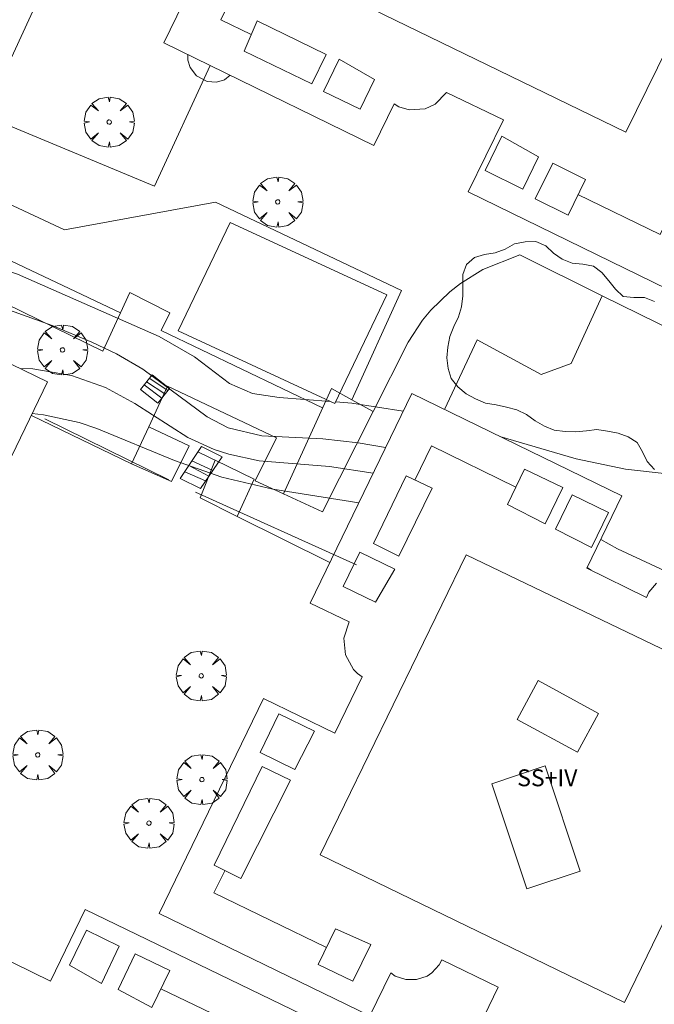
# Model space of a CAD drawing. Units: millimetres. Extents: x 422999 to 424003, y 4485999 to 4486502.
# Drawn here: x 423440 to 423470, y 4486050 to 4486096 of the extents above; entities that cross this region are included whole.
import ezdxf

# ---------------------------------------------------------------- set-up
doc = ezdxf.new("R2010")
doc.units = ezdxf.units.MM
doc.header["$MEASUREMENT"] = 0
for name, color, linetype, lineweight in [('f012003p_num_plantas', 252, 'Continuous', 9), ('f050002l_curvanivel_cgn', 23, 'Continuous', 9), ('f050002l_curvanivel_mae', 213, 'Continuous', 9), ('f060140s_arboladourbano', 92, 'Continuous', 9), ('f061013p_arbol', 91, 'Continuous', 9), ('f070045l_muro_mur', 30, 'MURO2', 9), ('f070047l_seto', 91, 'Continuous', 9), ('f070056l_edificacion_med', 221, 'Continuous', 9), ('f070056s_edificacion_edi', 240, 'Continuous', 9), ('f070057s_edificacionligera', 11, 'Continuous', 9), ('f070058l_elementoconstruido_bordillo', 30, 'Continuous', 9), ('f071028l_acera_escalera', 11, 'Continuous', 9), ('f071028s_acera_escalera', 11, 'Continuous', 9)]:
    doc.layers.add(name, color=color, linetype=linetype, lineweight=lineweight)
doc.styles.get("Standard").update_dxf_attribs({"font": 'arial.ttf'})
doc.linetypes.add('MURO2', pattern='A,3.1e-05,[1,muro2.shx,S=1,R=0,X=0,Y=0],-3.058844', length=3.058875)

# ---------------------------------------------------------------- blocks, each defined once
blk = doc.blocks.new('arbol')
at = {"layer": 'f061013p_arbol', "linetype": 'Continuous', "lineweight": 0, "flags": 128}
for points in [[(0.96, 0.012), (1.2, 0.036), (1.128, 0.468), (0.888, 0.804), (0.528, 0.528), (0.816, 0.876), (0.48, 1.104), (0.048, 1.176), (0.012, 0.96), (-0.048, 1.176), (-0.48, 1.104), (-0.816, 0.876), (-0.504, 0.528), (-0.864, 0.804), (-1.104, 0.468), (-1.188, 0.036), (-0.936, 0.012)], [(-0.936, 0.012), (-1.188, -0.048), (-1.104, -0.48), (-0.864, -0.804), (-0.504, -0.504), (-0.816, -0.876), (-0.48, -1.116)], [(-0.48, -1.116), (-0.048, -1.188), (0.012, -0.936), (0.048, -1.188), (0.48, -1.116), (0.816, -0.876), (0.528, -0.504), (0.888, -0.804), (1.128, -0.48), (1.2, -0.048), (0.96, 0.012)]]:
    blk.add_lwpolyline(points, dxfattribs=at)
at = {"layer": 'f061013p_arbol', "linetype": 'Continuous', "lineweight": 0, "extrusion": (0, 0, -1)}
for start, end in [(180.0229, 7.5946), (7.2233, 180.0229)]:
    blk.add_arc((0, 0), 0.104, start, end, dxfattribs=at)

msp = doc.modelspace()

# ---------------------------------------------------------------- linework, layer by layer
at = {"layer": 'f050002l_curvanivel_cgn'}
msp.add_line((423467.487, 4486070.18, 708), (423467.302, 4486070.304, 708), dxfattribs=at)
for points in [[(423455.131, 4486078.173, 706), (423452.707, 4486078.364, 706), (423451.441, 4486078.55, 706), (423450.341, 4486079.034, 706), (423448.685, 4486080.289, 706), (423447.008, 4486081.249, 706), (423440.292, 4486084.218, 706), (423437.363, 4486085.19, 706), (423436.354, 4486085.6, 706), (423435.161, 4486086.278, 706), (423432.553, 4486088.023, 706), (423431.19, 4486089.104, 706), (423430.618, 4486089.7, 706), (423429.981, 4486090.742, 706), (423429.728, 4486091.801, 706), (423429.76, 4486093.307, 706), (423430.3, 4486095.981, 706)], [(423457.749, 4486075.993, 707), (423456.448, 4486076.22, 707), (423454.769, 4486076.398, 707), (423451.873, 4486076.544, 707), (423450.287, 4486076.927, 707), (423449.279, 4486077.454, 707), (423446.234, 4486079.708, 707), (423444.98, 4486080.429, 707), (423443.812, 4486080.991, 707), (423441.937, 4486081.773, 707), (423436.737, 4486083.642, 707)], [(423457.162, 4486074.783, 708), (423455.088, 4486075.092, 708), (423451.75, 4486075.362, 708), (423450.315, 4486075.672, 708), (423449.621, 4486075.902, 708), (423448.376, 4486076.47, 708), (423445.849, 4486078.076, 708), (423444.458, 4486078.842, 708), (423442.85, 4486079.404, 708), (423441.02, 4486079.722, 708), (423440.417, 4486079.739, 708)], [(423458.585, 4486077.714, 706), (423456.153, 4486078.093, 706), (423455.38, 4486078.154, 706)], [(423440.991, 4486077.604, 709), (423441.518, 4486077.548, 709), (423443.213, 4486077.174, 709), (423444.062, 4486076.902, 709), (423447.742, 4486075.371, 709), (423449.985, 4486074.581, 709), (423452.405, 4486074.02, 709), (423456.474, 4486073.365, 709)], [(423480.865, 4486076.826, 706), (423479.604, 4486076.273, 706), (423477.382, 4486075.57, 706), (423475.108, 4486075.073, 706), (423472.762, 4486074.769, 706), (423471.239, 4486074.736, 706), (423469.115, 4486074.961, 706), (423466.783, 4486075.453, 706), (423463.163, 4486076.515, 706)], [(423472.802, 4486069.741, 707), (423470.991, 4486070.145, 707), (423468.738, 4486071.183, 707), (423467.948, 4486071.635, 707)]]:
    msp.add_polyline3d(points, dxfattribs=at)
at = {"layer": 'f050002l_curvanivel_mae'}
msp.add_polyline3d([(423450.38, 4486093.638, 705), (423450.112, 4486093.417, 705), (423449.726, 4486093.306, 705), (423449.288, 4486093.351, 705), (423448.774, 4486093.619, 705), (423448.474, 4486094.003, 705), (423448.367, 4486094.362, 705), (423448.37, 4486094.62, 705)], dxfattribs=at)
at = {"layer": 'f060140s_arboladourbano'}
msp.add_polyline3d([(423470.499, 4486074.954, 705.31), (423470.152, 4486075.332, 705.31), (423469.936, 4486075.786, 705.31), (423469.679, 4486076.224, 705.31), (423469.248, 4486076.495, 705.31), (423468.768, 4486076.678, 705.31), (423468.267, 4486076.77, 705.31), (423467.769, 4486076.845, 705.31), (423467.268, 4486076.785, 705.31), (423466.756, 4486076.73, 705.31), (423466.254, 4486076.747, 705.31), (423465.746, 4486076.812, 705.31), (423465.284, 4486077.004, 705.31), (423464.836, 4486077.253, 705.31), (423464.431, 4486077.557, 705.31), (423463.969, 4486077.776, 705.31), (423463.483, 4486077.903, 705.31), (423462.99, 4486078.023, 705.31), (423462.488, 4486078.102, 705.31), (423462.014, 4486078.293, 705.31), (423461.568, 4486078.539, 705.31), (423461.179, 4486078.864, 705.31), (423460.864, 4486079.259, 705.31), (423460.715, 4486079.744, 705.31), (423460.651, 4486080.25, 705.31), (423460.693, 4486080.758, 705.31), (423460.798, 4486081.255, 705.31), (423460.983, 4486081.733, 705.31), (423461.203, 4486082.19, 705.31), (423461.354, 4486082.67, 705.31), (423461.405, 4486083.179, 705.31), (423461.41, 4486083.683, 705.31), (423461.411, 4486084.197, 705.31), (423461.581, 4486084.671, 705.31), (423461.959, 4486084.999, 705.31), (423462.44, 4486085.142, 705.31), (423462.938, 4486085.216, 705.31), (423463.413, 4486085.394, 705.31), (423463.858, 4486085.642, 705.31), (423464.36, 4486085.739, 705.31), (423464.869, 4486085.756, 705.31), (423465.339, 4486085.561, 705.31), (423465.706, 4486085.212, 705.31), (423466.122, 4486084.921, 705.31), (423466.593, 4486084.736, 705.31), (423467.092, 4486084.68, 705.31), (423467.598, 4486084.596, 705.31), (423467.999, 4486084.29, 705.31), (423468.326, 4486083.9, 705.31), (423468.645, 4486083.502, 705.31), (423469.009, 4486083.158, 705.31), (423469.519, 4486083.112, 705.31), (423470.029, 4486083.1, 705.31), (423470.499, 4486082.918, 705.31)], dxfattribs=at)
at = {"layer": 'f070045l_muro_mur'}
for p, q in [((423479.739, 4486077.397, 706.559), (423468.009, 4486083.187, 706.073)), ((423445.698, 4486075.227, 709.933), (423440.949, 4486077.517, 708.265)), ((423457.159, 4486077.697, 706.025), (423457.157, 4486077.697, 706.025)), ((423446.513, 4486076.975, 708.426), (423445.698, 4486075.227, 709.933)), ((423446.509, 4486076.977, 709.933), (423446.513, 4486076.975, 709.933)), ((423452.913, 4486073.797, 709.883), (423452.909, 4486073.787, 709.889)), ((423450.71, 4486072.73, 709.889), (423450.709, 4486072.727, 709.889)), ((423455.099, 4486070.547, 709.889), (423450.71, 4486072.73, 709.889))]:
    msp.add_line(p, q, dxfattribs=at)
for points in [[(423454.759, 4486077.877, 706.769), (423447.109, 4486081.547, 706.769), (423447.509, 4486082.377, 706.769), (423445.619, 4486083.347, 708.131), (423445.175, 4486082.38, 708.131), (423444.339, 4486080.557, 708.131), (423419.819, 4486092.547, 708.029), (423415.829, 4486092.687, 706.579), (423415.079, 4486092.397, 706.579), (423414.449, 4486091.917, 706.579), (423413.979, 4486091.267, 706.579), (423413.789, 4486090.777, 706.579), (423408.488, 4486080.307, 708.513), (423404.729, 4486082.547, 707.057), (423404.559, 4486082.587, 707.057), (423404.399, 4486082.657, 707.057), (423404.259, 4486082.757, 707.057), (423404.139, 4486082.877, 707.057), (423403.969, 4486083.177, 707.057), (423403.929, 4486083.347, 707.057), (423403.919, 4486083.517, 707.057), (423403.939, 4486083.687, 707.057), (423404.059, 4486084.017, 707.057), (423404.969, 4486084.427, 707.057)], [(423468.009, 4486083.187, 706.073), (423464.109, 4486085.127, 706.025), (423462.359, 4486084.427, 706.025), (423461.299, 4486083.767, 706.025), (423460.799, 4486083.377, 706.025), (423459.899, 4486082.507, 706.025), (423459.499, 4486082.027, 706.025), (423458.819, 4486080.987, 706.025), (423457.157, 4486077.697, 707.606)], [(423468.009, 4486083.187, 706.073), (423466.549, 4486079.977, 706.025), (423465.119, 4486079.447, 706.025), (423462.089, 4486081.097, 706.025), (423460.533, 4486077.796, 706.168)], [(423452.913, 4486073.797, 709.889), (423451.568, 4486074.417, 709.889), (423452.569, 4486076.457, 709.889), (423447.409, 4486078.897, 706.769), (423446.513, 4486076.975, 708.426)], [(423457.157, 4486077.697, 706.025), (423456.151, 4486078.257, 706.404), (423455.179, 4486078.797, 706.769), (423452.913, 4486073.797, 709.883)], [(423457.157, 4486077.697, 707.606), (423454.758, 4486072.947, 709.889), (423452.913, 4486073.797, 709.889)], [(423446.513, 4486076.975, 709.933), (423448.438, 4486076.067, 709.889), (423447.599, 4486074.377, 709.889), (423445.698, 4486075.227, 709.933)], [(423450.71, 4486072.73, 709.889), (423448.948, 4486073.607, 709.889), (423449.659, 4486075.387, 709.889), (423451.519, 4486074.497, 709.889), (423450.71, 4486072.73, 709.889)]]:
    msp.add_polyline3d(points, dxfattribs=at)
at = {"layer": 'f070047l_seto'}
for p, q in [((423447.461, 4486074.466, 709.889), (423441.589, 4486077.357, 708.131)), ((423456.362, 4486070.438, 709.889), (423448.732, 4486073.873, 709.889))]:
    msp.add_line(p, q, dxfattribs=at)
at = {"layer": 'f070056l_edificacion_med'}
for points in [[(423469.14, 4486090.938, 705.37), (423454.91, 4486097.868, 705.192), (423461.89, 4486112.178, 705.072), (423476.15, 4486105.218, 704.889), (423469.14, 4486090.938, 705.37)], [(423451.79, 4486100.058, 705.192), (423449.94, 4486096.268, 705.37), (423451.37, 4486095.568, 705.37)], [(423451.65, 4486096.228, 705.37), (423454.93, 4486094.618, 705.37), (423454.25, 4486093.228, 705.37), (423451.04, 4486094.788, 705.37), (423451.65, 4486096.228, 705.37)], [(423455.55, 4486094.408, 705.37), (423454.8, 4486092.878, 705.37), (423456.54, 4486092.028, 705.37), (423457.22, 4486093.438, 705.218), (423455.55, 4486094.408, 705.37)], [(423463.26, 4486090.748, 705.218), (423462.47, 4486089.128, 705.218), (423464.26, 4486088.248, 705.218), (423465, 4486089.778, 705.218), (423463.26, 4486090.748, 705.218)], [(423465.67, 4486089.478, 705.218), (423464.84, 4486087.778, 705.218), (423466.4, 4486087.008, 705.218), (423467.22, 4486088.698, 705.37), (423465.67, 4486089.478, 705.218)], [(423466.87, 4486087.988, 705.218), (423470.76, 4486086.088, 706.073), (423471.32, 4486087.238, 705.37)], [(423459.13, 4486074.448, 709.731), (423459.92, 4486076.078, 709.731), (423463.93, 4486074.118, 709.731)], [(423459.95, 4486074.058, 709.731), (423458.73, 4486074.648, 709.731), (423457.169, 4486071.438, 709.731), (423458.369, 4486070.848, 709.731), (423459.95, 4486074.058, 709.731)], [(423465.32, 4486072.378, 709.731), (423466.15, 4486074.098, 709.731), (423464.34, 4486074.968, 709.731), (423463.53, 4486073.298, 709.731), (423465.32, 4486072.378, 709.731)], [(423467.509, 4486071.247, 707.866), (423468.32, 4486072.917, 707.866), (423466.6, 4486073.748, 709.731), (423465.81, 4486072.128, 709.731), (423467.509, 4486071.247, 707.866)], [(423476.019, 4486063.967, 708.45), (423469.069, 4486049.677, 709.154), (423454.649, 4486056.678, 709.977), (423461.569, 4486070.908, 709.731), (423476.019, 4486063.967, 708.45)], [(423458.189, 4486070.228, 709.731), (423456.519, 4486071.028, 709.889), (423455.729, 4486069.408, 709.889), (423457.269, 4486068.658, 709.731), (423458.189, 4486070.228, 709.731)], [(423464.979, 4486064.947, 709.881), (423467.849, 4486063.387, 708.45), (423466.849, 4486061.547, 709.881), (423463.979, 4486063.107, 709.881), (423464.979, 4486064.947, 709.881)], [(423454.379, 4486062.548, 709.942), (423452.689, 4486063.368, 709.942), (423451.799, 4486061.538, 709.942), (423453.449, 4486060.728, 709.942), (423454.379, 4486062.548, 709.942)], [(423453.239, 4486060.228, 709.942), (423451.899, 4486060.878, 709.942), (423449.619, 4486056.188, 709.977), (423450.889, 4486055.568, 709.977), (423453.239, 4486060.228, 709.942)], [(423465.309, 4486060.897, 709.881), (423466.969, 4486055.917, 709.904), (423464.449, 4486055.077, 709.904), (423462.789, 4486060.057, 709.881), (423465.309, 4486060.897, 709.881)], [(423454.939, 4486052.298, 709.977), (423449.609, 4486054.878, 709.977), (423450.119, 4486055.928, 709.977)], [(423442.759, 4486051.448, 710.021), (423443.569, 4486053.118, 710.021), (423445.119, 4486052.358, 710.021), (423444.269, 4486050.588, 710.021), (423442.759, 4486051.448, 710.021)], [(423457.039, 4486052.428, 709.904), (423456.199, 4486050.698, 709.977), (423454.549, 4486051.488, 709.977), (423455.369, 4486053.178, 709.977), (423457.039, 4486052.428, 709.904)], [(423445.059, 4486050.298, 710.021), (423445.869, 4486051.988, 710.021), (423447.509, 4486051.198, 709.977), (423446.659, 4486049.448, 710.021), (423445.059, 4486050.298, 710.021)], [(423447.089, 4486050.338, 709.977), (423451.099, 4486048.398, 709.977), (423450.329, 4486046.798, 710.411)]]:
    msp.add_polyline3d(points, dxfattribs=at)
at = {"layer": 'f070056s_edificacion_edi'}
for points in [[(423471.8, 4486083.168, 706.073), (423461.66, 4486088.108, 705.218), (423463.33, 4486091.528, 705.218), (423460.64, 4486092.828, 705.218), (423460.1, 4486092.268, 705.218), (423459.63, 4486092.048, 705.218), (423458.87, 4486091.998, 705.218), (423458.37, 4486092.138, 705.218), (423458.16, 4486092.278, 705.218), (423457.19, 4486090.308, 705.218), (423449.436, 4486094.099, 705.336), (423447.23, 4486095.178, 705.37), (423452.15, 4486105.268, 705.192)], [(423431.42, 4486084.098, 708.395), (423441.72, 4486079.108, 708.131), (423436.799, 4486068.948, 709.845)], [(423461.329, 4486046.777, 710.398), (423463.089, 4486050.417, 709.904), (423460.419, 4486051.707, 709.904), (423460.289, 4486051.467, 709.904), (423459.939, 4486051.087, 709.904), (423459.719, 4486050.937, 709.904), (423459.219, 4486050.767, 709.904), (423458.699, 4486050.767, 709.904), (423458.199, 4486050.938, 709.904), (423457.989, 4486051.088, 709.904), (423456.999, 4486049.058, 709.977), (423447.009, 4486053.908, 709.977), (423451.959, 4486064.098, 709.942), (423455.339, 4486062.448, 709.942), (423456.629, 4486065.118, 709.942), (423456.409, 4486065.278, 709.942), (423456.229, 4486065.468, 709.942), (423455.839, 4486066.168, 709.942), (423455.769, 4486066.958, 709.942), (423456.019, 4486067.728, 709.889), (423454.169, 4486068.618, 709.889), (423458.99, 4486078.548, 706.025), (423468.95, 4486073.697, 707.866), (423467.289, 4486070.277, 707.866), (423470.119, 4486068.887, 707.866), (423470.229, 4486069.137, 707.866), (423470.599, 4486069.567, 707.866)], [(423439.229, 4486051.968, 710.021), (423441.859, 4486050.688, 710.021), (423443.499, 4486054.088, 710.021), (423453.789, 4486049.108, 709.977)]]:
    msp.add_polyline3d(points, dxfattribs=at)
at = {"layer": 'f070057s_edificacionligera'}
msp.add_polyline3d([(423450.37, 4486086.666, 704.768), (423457.81, 4486083.225, 706.562), (423455.343, 4486078.075, 706.919), (423447.903, 4486081.517, 705.124)], close=True, dxfattribs=at)
at = {"layer": 'f070058l_elementoconstruido_bordillo'}
for points in [[(423449.436, 4486094.099, 704.78), (423446.792, 4486088.389, 705.61), (423438.732, 4486091.738, 705.6), (423457.918, 4486133.414, 704.84), (423464.357, 4486130.566, 703.96)], [(423393.319, 4486119.838, 704.98), (423390.864, 4486124.5, 704.69), (423392.613, 4486126.216, 704.64), (423393.2, 4486126.45, 704.62), (423398.758, 4486122.939, 704.75), (423400.406, 4486121.548, 704.76), (423400.19, 4486120.206, 704.59), (423399.712, 4486118.894, 704.81), (423399.65, 4486118.468, 704.81), (423399.735, 4486116.442, 704.82), (423399.931, 4486112.914, 705.12), (423402.548, 4486098.763, 706.19), (423405.767, 4486097.149, 706.39), (423413.264, 4486093.737, 706.47), (423420.579, 4486094.025, 706.37), (423445.175, 4486082.38, 705.64)], [(423456.151, 4486078.256, 705.56), (423458.508, 4486083.439, 705.6), (423449.681, 4486087.623, 705.67), (423442.514, 4486086.311, 705.64), (423421.61, 4486096.075, 706.33), (423414.255, 4486095.791, 706.34), (423405.407, 4486100.259, 706.15), (423404.815, 4486100.778, 706.15), (423404.154, 4486101.623, 706.04), (423402.975, 4486107.538, 705.12), (423402.539, 4486109.727, 704.7)]]:
    msp.add_polyline3d(points, dxfattribs=at)
at = {"layer": 'f071028l_acera_escalera'}
for p, q in [((423447.415, 4486078.696, 707.202), (423446.539, 4486079.276, 707.279)), ((423446.292, 4486078.962, 707.647), (423447.136, 4486078.34, 707.617)), ((423447.285, 4486078.53, 707.396), (423446.412, 4486079.114, 707.468)), ((423448.839, 4486075.785, 709.149), (423449.823, 4486075.308, 709.143)), ((423448.416, 4486075.138, 709.531), (423449.366, 4486074.637, 709.545)), ((423449.553, 4486074.911, 709.381), (423448.558, 4486075.355, 709.403)), ((423449.211, 4486074.41, 709.681), (423448.222, 4486074.842, 709.706))]:
    msp.add_line(p, q, dxfattribs=at)
at = {"layer": 'f071028s_acera_escalera'}
for points in [[(423446.945, 4486078.097, 707.9), (423446.121, 4486078.743, 707.9), (423446.671, 4486079.445, 707.08), (423447.496, 4486078.798, 707.08)], [(423449.992, 4486075.556, 708.99), (423448.965, 4486074.049, 709.9), (423448.011, 4486074.519, 709.9), (423449.011, 4486076.047, 708.99)]]:
    msp.add_polyline3d(points, close=True, dxfattribs=at)

# ---------------------------------------------------------------- block references
at = {"layer": 'f061013p_arbol'}
for p in [(423444.638, 4486091.421, 705.639), (423452.633, 4486087.633, 705.37), (423442.425, 4486080.619, 708.131), (423449.007, 4486065.169, 709.942), (423441.252, 4486061.42, 709.906), (423449.038, 4486060.25, 709.942), (423446.527, 4486058.185, 709.906)]:
    msp.add_blockref('arbol', p, dxfattribs=at)

# ---------------------------------------------------------------- texts
at = {"layer": 'f012003p_num_plantas', "insert": (423465.415, 4486060.335), "char_height": 0.8, "width": 4, "attachment_point": 5}
msp.add_mtext('{\\fArial|b0|i0;SS+IV}', dxfattribs=at)

doc.saveas('drawing.dxf')
